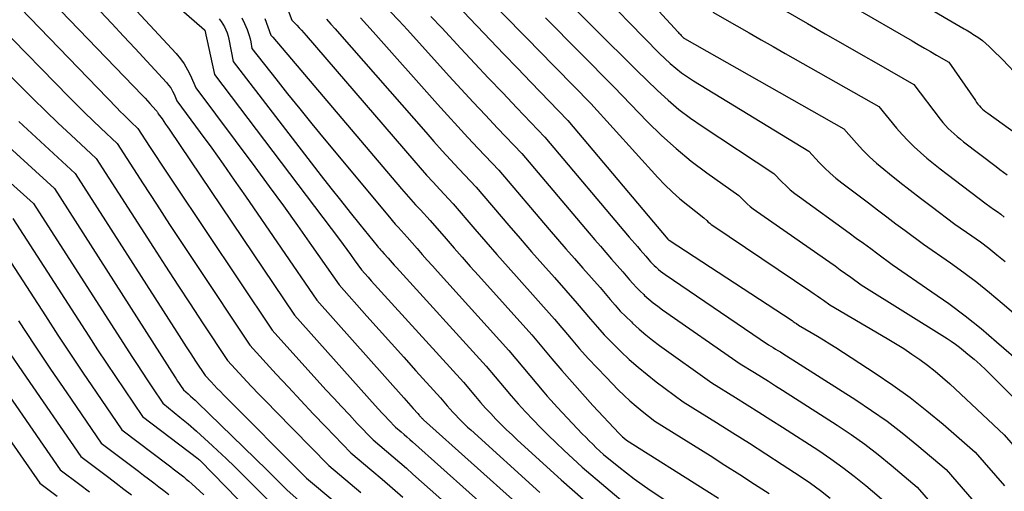
# Model space of a CAD drawing. Units: inches. Extents: x 2627976 to 2630766, y 1490164 to 1493836.
# Drawn here: x 2628401 to 2628527, y 1490791 to 1490851 of the extents above; entities that cross this region are included whole.
import ezdxf

# ---------------------------------------------------------------- set-up
doc = ezdxf.new("R2010")
doc.units = ezdxf.units.IN
doc.header["$MEASUREMENT"] = 0
doc.layers.add('Tile_2737_18_SE_contour_2ft', color=138, linetype='Continuous')

msp = doc.modelspace()

# ---------------------------------------------------------------- linework, layer by layer
at = {"layer": 'Tile_2737_18_SE_contour_2ft'}
for points in [[(2628501.45, 1490861.64, 9008), (2628521.78, 1490849.74, 9008), (2628522, 1490849.61, 9008), (2628522.22, 1490849.47, 9008), (2628522.44, 1490849.34, 9008), (2628522.66, 1490849.2, 9008), (2628522.87, 1490849.06, 9008), (2628523.09, 1490848.92, 9008), (2628523.3, 1490848.78, 9008), (2628523.52, 1490848.64, 9008), (2628524.1, 1490848.25, 9008), (2628524.96, 1490847.45, 9008), (2628525.39, 1490847.04, 9008), (2628525.82, 1490846.63, 9008), (2628526.24, 1490846.22, 9008), (2628526.65, 1490845.8, 9008), (2628528.95, 1490843.43, 9008), (2628530.34, 1490842.07, 9008), (2628531.75, 1490840.73, 9008), (2628533.21, 1490839.45, 9008), (2628534.71, 1490838.21, 9008), (2628537.47, 1490835.99, 9008)], [(2628413.93, 1490858.8, 9044), (2628424.5, 1490849.59, 9044), (2628424.52, 1490849.56, 9044), (2628425.76, 1490843.87, 9044), (2628441.76, 1490822.76, 9044), (2628442.24, 1490822.12, 9044), (2628442.72, 1490821.48, 9044), (2628443.19, 1490820.84, 9044), (2628443.65, 1490820.19, 9044), (2628444.58, 1490818.89, 9044), (2628445.42, 1490817.96, 9044), (2628445.84, 1490817.49, 9044), (2628446.26, 1490817.03, 9044), (2628446.68, 1490816.56, 9044), (2628447.1, 1490816.1, 9044), (2628457.63, 1490804.54, 9044), (2628459.2, 1490802.68, 9044), (2628459.83, 1490801.94, 9044), (2628460.47, 1490801.22, 9044), (2628461.13, 1490800.51, 9044), (2628461.8, 1490799.81, 9044), (2628462.48, 1490799.13, 9044), (2628463.17, 1490798.45, 9044), (2628463.87, 1490797.78, 9044), (2628464.58, 1490797.13, 9044), (2628470.15, 1490792.05, 9044), (2628483.88, 1490779.97, 9044)], [(2628477.21, 1490857.97, 9016), (2628485.14, 1490849.29, 9016), (2628485.23, 1490849.19, 9016), (2628485.33, 1490849.09, 9016), (2628485.42, 1490848.99, 9016), (2628485.51, 1490848.89, 9016), (2628485.7, 1490848.69, 9016), (2628485.78, 1490848.62, 9016), (2628485.83, 1490848.58, 9016), (2628485.87, 1490848.55, 9016), (2628485.92, 1490848.52, 9016), (2628485.96, 1490848.49, 9016), (2628506.36, 1490836.93, 9016), (2628507.96, 1490835.11, 9016), (2628508.79, 1490834.22, 9016), (2628509.64, 1490833.37, 9016), (2628510.53, 1490832.56, 9016), (2628511.46, 1490831.78, 9016), (2628512.2, 1490831.18, 9016), (2628513.52, 1490830.13, 9016), (2628514.84, 1490829.09, 9016), (2628516.18, 1490828.07, 9016), (2628517.52, 1490827.05, 9016), (2628520.56, 1490824.76, 9016), (2628522.76, 1490823.24, 9016), (2628523.85, 1490822.46, 9016), (2628524.92, 1490821.66, 9016), (2628525.96, 1490820.83, 9016), (2628526.99, 1490819.97, 9016)], [(2628497.49, 1490858.38, 9010), (2628515.11, 1490848.17, 9010), (2628515.89, 1490847.71, 9010), (2628516.67, 1490847.26, 9010), (2628517.45, 1490846.81, 9010), (2628518.23, 1490846.37, 9010), (2628519.8, 1490845.47, 9010), (2628523.19, 1490840.54, 9010), (2628523.36, 1490840.31, 9010), (2628523.53, 1490840.09, 9010), (2628523.72, 1490839.88, 9010), (2628523.91, 1490839.67, 9010), (2628524.12, 1490839.47, 9010), (2628524.33, 1490839.29, 9010), (2628524.55, 1490839.11, 9010), (2628524.78, 1490838.94, 9010), (2628533.21, 1490832.89, 9010), (2628536.36, 1490829.46, 9010), (2628537.56, 1490828.18, 9010)], [(2628411.29, 1490856.88, 9046), (2628420.85, 1490846.55, 9046), (2628421.39, 1490845.9, 9046), (2628421.88, 1490845.23, 9046), (2628422.31, 1490844.5, 9046), (2628422.68, 1490843.75, 9046), (2628423.36, 1490842.19, 9046), (2628430.92, 1490832.06, 9046), (2628432.75, 1490829.57, 9046), (2628434.58, 1490827.07, 9046), (2628436.38, 1490824.55, 9046), (2628438.17, 1490822.03, 9046), (2628441.72, 1490816.96, 9046), (2628445.29, 1490812.97, 9046), (2628446.85, 1490811.23, 9046), (2628448.42, 1490809.48, 9046), (2628449.99, 1490807.74, 9046), (2628451.56, 1490806, 9046), (2628454.71, 1490802.53, 9046), (2628455.57, 1490801.5, 9046), (2628455.92, 1490801.09, 9046), (2628456.28, 1490800.69, 9046), (2628456.65, 1490800.3, 9046), (2628457.02, 1490799.91, 9046), (2628457.4, 1490799.53, 9046), (2628457.79, 1490799.16, 9046), (2628458.18, 1490798.79, 9046), (2628458.58, 1490798.43, 9046), (2628467.44, 1490790.42, 9046)], [(2628469, 1490855.19, 9020), (2628479.82, 1490844.42, 9020), (2628482.48, 1490841.85, 9020), (2628483.84, 1490840.61, 9020), (2628485.24, 1490839.42, 9020), (2628486.71, 1490838.31, 9020), (2628488.22, 1490837.26, 9020), (2628497.39, 1490831.24, 9020), (2628498.42, 1490830.17, 9020), (2628498.96, 1490829.65, 9020), (2628499.5, 1490829.15, 9020), (2628500.08, 1490828.68, 9020), (2628500.67, 1490828.23, 9020), (2628507.02, 1490823.64, 9020), (2628507.94, 1490822.97, 9020), (2628508.87, 1490822.3, 9020), (2628509.79, 1490821.62, 9020), (2628510.71, 1490820.95, 9020), (2628512.55, 1490819.59, 9020), (2628517.64, 1490816.1, 9020), (2628519.78, 1490814.59, 9020), (2628521.87, 1490813.03, 9020), (2628523.92, 1490811.39, 9020), (2628525.92, 1490809.71, 9020), (2628532.81, 1490803.7, 9020)], [(2628493.54, 1490855.13, 9012), (2628501.71, 1490850.41, 9012), (2628503.98, 1490849.1, 9012), (2628506.24, 1490847.8, 9012), (2628508.51, 1490846.5, 9012), (2628510.78, 1490845.21, 9012), (2628515.32, 1490842.62, 9012), (2628518.7, 1490838.17, 9012), (2628519.02, 1490837.76, 9012), (2628519.36, 1490837.37, 9012), (2628519.72, 1490836.99, 9012), (2628520.09, 1490836.63, 9012), (2628520.47, 1490836.28, 9012), (2628520.87, 1490835.94, 9012), (2628521.27, 1490835.61, 9012), (2628521.68, 1490835.29, 9012), (2628525.86, 1490832.1, 9012), (2628526.33, 1490831.74, 9012), (2628526.8, 1490831.39, 9012), (2628527.27, 1490831.04, 9012)], [(2628403.74, 1490854.51, 9050), (2628416.55, 1490841.18, 9050), (2628416.87, 1490840.84, 9050), (2628417.19, 1490840.5, 9050), (2628417.5, 1490840.16, 9050), (2628417.82, 1490839.81, 9050), (2628418.35, 1490839.23, 9050), (2628418.39, 1490839.18, 9050), (2628418.44, 1490839.12, 9050), (2628418.47, 1490839.05, 9050), (2628418.51, 1490838.99, 9050), (2628418.57, 1490838.85, 9050), (2628419.04, 1490838.2, 9050), (2628419.27, 1490837.87, 9050), (2628419.5, 1490837.54, 9050), (2628419.73, 1490837.21, 9050), (2628419.96, 1490836.88, 9050), (2628435.99, 1490813.11, 9050), (2628446.34, 1490801.56, 9050), (2628446.77, 1490801.09, 9050), (2628447.19, 1490800.62, 9050), (2628447.62, 1490800.16, 9050), (2628448.06, 1490799.7, 9050), (2628448.93, 1490798.79, 9050), (2628449.67, 1490798.16, 9050), (2628450.04, 1490797.84, 9050), (2628450.4, 1490797.52, 9050), (2628450.77, 1490797.2, 9050), (2628451.13, 1490796.88, 9050), (2628462.02, 1490787.18, 9050)], [(2628434.96, 1490852.75, 9036), (2628435.66, 1490850.83, 9036), (2628436.29, 1490850.19, 9036), (2628436.6, 1490849.87, 9036), (2628436.91, 1490849.54, 9036), (2628437.21, 1490849.21, 9036), (2628437.51, 1490848.87, 9036), (2628451.27, 1490832.89, 9036), (2628452.09, 1490831.96, 9036), (2628452.92, 1490831.02, 9036), (2628453.76, 1490830.1, 9036), (2628454.61, 1490829.18, 9036), (2628456.31, 1490827.36, 9036), (2628459.11, 1490824.11, 9036), (2628460.51, 1490822.48, 9036), (2628461.92, 1490820.87, 9036), (2628463.35, 1490819.26, 9036), (2628464.77, 1490817.66, 9036), (2628469.31, 1490812.6, 9036), (2628471.44, 1490810.06, 9036), (2628472.52, 1490808.8, 9036), (2628473.62, 1490807.56, 9036), (2628474.75, 1490806.35, 9036), (2628475.9, 1490805.15, 9036), (2628477.47, 1490803.55, 9036), (2628478.21, 1490802.84, 9036), (2628478.96, 1490802.14, 9036), (2628479.74, 1490801.47, 9036), (2628480.53, 1490800.82, 9036), (2628482.15, 1490799.56, 9036), (2628489.23, 1490795.13, 9036), (2628491.13, 1490793.93, 9036), (2628493.03, 1490792.72, 9036), (2628494.92, 1490791.5, 9036), (2628496.8, 1490790.27, 9036)], [(2628400.93, 1490852.35, 9052), (2628413.26, 1490839.61, 9052), (2628413.69, 1490839.16, 9052), (2628414.14, 1490838.72, 9052), (2628414.59, 1490838.28, 9052), (2628415.04, 1490837.84, 9052), (2628415.95, 1490836.98, 9052), (2628417.44, 1490834.69, 9052), (2628418.19, 1490833.54, 9052), (2628418.95, 1490832.4, 9052), (2628419.7, 1490831.25, 9052), (2628420.46, 1490830.11, 9052), (2628433.13, 1490811.18, 9052), (2628440.04, 1490803.56, 9052), (2628441.03, 1490802.47, 9052), (2628442.03, 1490801.4, 9052), (2628443.04, 1490800.33, 9052), (2628444.05, 1490799.26, 9052), (2628446.09, 1490797.15, 9052), (2628447.79, 1490795.7, 9052), (2628448.64, 1490794.98, 9052), (2628449.49, 1490794.25, 9052), (2628450.33, 1490793.51, 9052), (2628451.17, 1490792.78, 9052), (2628459.32, 1490785.56, 9052)], [(2628411.12, 1490851.97, 9048), (2628412.63, 1490850.39, 9048), (2628414.13, 1490848.8, 9048), (2628415.62, 1490847.2, 9048), (2628419.6, 1490842.88, 9048), (2628419.89, 1490842.52, 9048), (2628420.15, 1490842.16, 9048), (2628420.38, 1490841.77, 9048), (2628420.59, 1490841.36, 9048), (2628420.96, 1490840.52, 9048), (2628423.93, 1490836.48, 9048), (2628425.4, 1490834.45, 9048), (2628426.86, 1490832.42, 9048), (2628428.3, 1490830.37, 9048), (2628429.73, 1490828.31, 9048), (2628438.86, 1490815.03, 9048), (2628450, 1490802.52, 9048), (2628450.29, 1490802.18, 9048), (2628450.59, 1490801.85, 9048), (2628450.9, 1490801.51, 9048), (2628451.2, 1490801.18, 9048), (2628451.8, 1490800.51, 9048), (2628451.96, 1490800.32, 9048), (2628452.03, 1490800.24, 9048), (2628452.09, 1490800.16, 9048), (2628452.17, 1490800.09, 9048), (2628452.24, 1490800.02, 9048), (2628452.31, 1490799.94, 9048), (2628452.38, 1490799.87, 9048), (2628452.46, 1490799.8, 9048), (2628452.54, 1490799.73, 9048), (2628464.73, 1490788.8, 9048)], [(2628448.24, 1490851.96, 9030), (2628449.36, 1490850.78, 9030), (2628450.46, 1490849.59, 9030), (2628455.83, 1490843.67, 9030), (2628457.36, 1490842, 9030), (2628458.9, 1490840.34, 9030), (2628460.45, 1490838.68, 9030), (2628462, 1490837.04, 9030), (2628465.13, 1490833.76, 9030), (2628473.75, 1490823.58, 9030), (2628474.46, 1490822.75, 9030), (2628475.17, 1490821.92, 9030), (2628475.89, 1490821.1, 9030), (2628476.61, 1490820.28, 9030), (2628478.06, 1490818.64, 9030), (2628478.91, 1490817.63, 9030), (2628479.34, 1490817.14, 9030), (2628479.78, 1490816.66, 9030), (2628480.25, 1490816.19, 9030), (2628480.72, 1490815.74, 9030), (2628480.83, 1490815.63, 9030), (2628481.38, 1490815.15, 9030), (2628481.94, 1490814.68, 9030), (2628482.52, 1490814.23, 9030), (2628483.11, 1490813.8, 9030), (2628493.08, 1490806.88, 9030), (2628494.9, 1490805.77, 9030), (2628495.8, 1490805.21, 9030), (2628496.71, 1490804.65, 9030), (2628497.61, 1490804.08, 9030), (2628498.5, 1490803.51, 9030), (2628505.5, 1490799.02, 9030), (2628507.3, 1490797.82, 9030), (2628509.05, 1490796.58, 9030), (2628510.76, 1490795.26, 9030), (2628512.43, 1490793.9, 9030), (2628515.73, 1490791.11, 9030), (2628524.78, 1490780.7, 9030)], [(2628453.48, 1490851.32, 9028), (2628454.86, 1490849.86, 9028), (2628457.32, 1490847.21, 9028), (2628459.09, 1490845.31, 9028), (2628460.87, 1490843.41, 9028), (2628462.67, 1490841.53, 9028), (2628464.46, 1490839.64, 9028), (2628468.07, 1490835.89, 9028), (2628478.87, 1490823.09, 9028), (2628479.22, 1490822.68, 9028), (2628479.57, 1490822.27, 9028), (2628479.92, 1490821.87, 9028), (2628480.27, 1490821.47, 9028), (2628480.98, 1490820.66, 9028), (2628481.4, 1490820.16, 9028), (2628481.61, 1490819.92, 9028), (2628481.83, 1490819.68, 9028), (2628482.06, 1490819.45, 9028), (2628482.3, 1490819.23, 9028), (2628482.35, 1490819.18, 9028), (2628482.62, 1490818.95, 9028), (2628482.89, 1490818.72, 9028), (2628483.18, 1490818.51, 9028), (2628483.47, 1490818.3, 9028), (2628496.72, 1490809.32, 9028), (2628497.32, 1490808.96, 9028), (2628497.62, 1490808.77, 9028), (2628497.92, 1490808.59, 9028), (2628498.22, 1490808.4, 9028), (2628498.52, 1490808.21, 9028), (2628507.87, 1490802.27, 9028), (2628509.91, 1490800.92, 9028), (2628511.9, 1490799.52, 9028), (2628513.83, 1490798.03, 9028), (2628515.72, 1490796.5, 9028), (2628519.45, 1490793.34, 9028), (2628524.93, 1490787.03, 9028)], [(2628457.65, 1490851.88, 9026), (2628459.33, 1490850.14, 9026), (2628459.41, 1490850.05, 9026), (2628461.12, 1490848.26, 9026), (2628462.83, 1490846.47, 9026), (2628464.55, 1490844.68, 9026), (2628466.27, 1490842.9, 9026), (2628471, 1490838.02, 9026), (2628483.8, 1490822.83, 9026), (2628483.94, 1490822.7, 9026), (2628483.97, 1490822.68, 9026), (2628499.73, 1490812.4, 9026), (2628499.87, 1490812.31, 9026), (2628500.01, 1490812.22, 9026), (2628500.14, 1490812.13, 9026), (2628500.27, 1490812.03, 9026), (2628500.54, 1490811.84, 9026), (2628502.16, 1490810.9, 9026), (2628502.96, 1490810.43, 9026), (2628503.76, 1490809.95, 9026), (2628504.56, 1490809.45, 9026), (2628505.34, 1490808.95, 9026), (2628510.37, 1490805.67, 9026), (2628512.62, 1490804.15, 9026), (2628514.83, 1490802.56, 9026), (2628516.96, 1490800.88, 9026), (2628519.05, 1490799.14, 9026), (2628523.17, 1490795.57, 9026), (2628526.91, 1490791.25, 9026)], [(2628462.35, 1490852, 9024), (2628463.56, 1490850.76, 9024), (2628464.78, 1490849.51, 9024), (2628466, 1490848.27, 9024), (2628467.22, 1490847.02, 9024), (2628473.94, 1490840.16, 9024), (2628482.53, 1490830.72, 9024), (2628483.44, 1490829.77, 9024), (2628484.37, 1490828.86, 9024), (2628485.35, 1490827.99, 9024), (2628486.36, 1490827.16, 9024), (2628488.43, 1490825.54, 9024), (2628488.8, 1490825.19, 9024), (2628488.98, 1490825.01, 9024), (2628489.18, 1490824.85, 9024), (2628489.38, 1490824.69, 9024), (2628489.59, 1490824.55, 9024), (2628502.14, 1490816.12, 9024), (2628502.54, 1490815.84, 9024), (2628502.95, 1490815.56, 9024), (2628503.35, 1490815.28, 9024), (2628503.75, 1490815, 9024), (2628504.54, 1490814.42, 9024), (2628511.91, 1490810.12, 9024), (2628512.97, 1490809.48, 9024), (2628514.02, 1490808.82, 9024), (2628515.06, 1490808.13, 9024), (2628516.08, 1490807.43, 9024), (2628517.08, 1490806.69, 9024), (2628518.06, 1490805.93, 9024), (2628519, 1490805.12, 9024), (2628519.93, 1490804.3, 9024), (2628526.89, 1490797.81, 9024), (2628529.45, 1490794.85, 9024)], [(2628477.53, 1490851.92, 9018), (2628478.88, 1490850.54, 9018), (2628482.76, 1490846.56, 9018), (2628484.13, 1490845.3, 9018), (2628484.84, 1490844.69, 9018), (2628485.56, 1490844.11, 9018), (2628486.32, 1490843.58, 9018), (2628487.1, 1490843.07, 9018), (2628501.87, 1490834.08, 9018), (2628503.21, 1490832.64, 9018), (2628503.89, 1490831.94, 9018), (2628504.6, 1490831.27, 9018), (2628505.34, 1490830.63, 9018), (2628506.1, 1490830.02, 9018), (2628509.5, 1490827.45, 9018), (2628510.67, 1490826.57, 9018), (2628511.85, 1490825.68, 9018), (2628513.02, 1490824.8, 9018), (2628514.2, 1490823.92, 9018), (2628516.55, 1490822.17, 9018), (2628520, 1490819.79, 9018), (2628521.71, 1490818.57, 9018), (2628523.39, 1490817.31, 9018), (2628525.02, 1490816, 9018), (2628526.63, 1490814.65, 9018), (2628530.75, 1490811.08, 9018)], [(2628489.59, 1490851.87, 9014), (2628492.67, 1490850.1, 9014), (2628494.21, 1490849.21, 9014), (2628495.76, 1490848.33, 9014), (2628497.3, 1490847.45, 9014), (2628498.85, 1490846.57, 9014), (2628510.84, 1490839.78, 9014), (2628513.11, 1490837.03, 9014), (2628513.83, 1490836.2, 9014), (2628514.57, 1490835.41, 9014), (2628515.35, 1490834.65, 9014), (2628516.17, 1490833.91, 9014), (2628517, 1490833.2, 9014), (2628517.85, 1490832.51, 9014), (2628518.7, 1490831.83, 9014), (2628519.57, 1490831.15, 9014), (2628524.56, 1490827.34, 9014), (2628525.51, 1490826.68, 9014), (2628525.99, 1490826.35, 9014), (2628526.45, 1490826, 9014), (2628526.9, 1490825.64, 9014)], [(2628398.12, 1490850.2, 9054), (2628407.16, 1490840.97, 9054), (2628408.16, 1490839.96, 9054), (2628409.16, 1490838.97, 9054), (2628410.18, 1490837.98, 9054), (2628411.21, 1490837, 9054), (2628413.28, 1490835.06, 9054), (2628416.64, 1490829.88, 9054), (2628418.32, 1490827.29, 9054), (2628420.01, 1490824.71, 9054), (2628421.71, 1490822.13, 9054), (2628423.41, 1490819.56, 9054), (2628430.27, 1490809.25, 9054), (2628433.64, 1490805.57, 9054), (2628435.22, 1490803.87, 9054), (2628436.8, 1490802.18, 9054), (2628438.4, 1490800.5, 9054), (2628440.01, 1490798.83, 9054), (2628443.24, 1490795.51, 9054), (2628445.91, 1490793.25, 9054), (2628447.24, 1490792.12, 9054), (2628448.57, 1490790.99, 9054), (2628449.89, 1490789.84, 9054)], [(2628426.36, 1490851, 9042), (2628426.62, 1490850.68, 9042), (2628426.85, 1490850.33, 9042), (2628427.06, 1490849.97, 9042), (2628427.23, 1490849.59, 9042), (2628427.38, 1490849.2, 9042), (2628427.5, 1490848.8, 9042), (2628427.6, 1490848.39, 9042), (2628428.15, 1490845.54, 9042), (2628439.43, 1490830.92, 9042), (2628440.65, 1490829.35, 9042), (2628441.88, 1490827.79, 9042), (2628443.12, 1490826.24, 9042), (2628444.37, 1490824.7, 9042), (2628446.59, 1490821.97, 9042), (2628446.74, 1490821.8, 9042), (2628446.88, 1490821.63, 9042), (2628447.03, 1490821.46, 9042), (2628447.18, 1490821.29, 9042), (2628447.49, 1490820.96, 9042), (2628448.01, 1490820.37, 9042), (2628448.27, 1490820.08, 9042), (2628448.53, 1490819.78, 9042), (2628448.79, 1490819.49, 9042), (2628449.05, 1490819.2, 9042), (2628460.55, 1490806.56, 9042), (2628462.84, 1490803.84, 9042), (2628463.74, 1490802.78, 9042), (2628464.66, 1490801.74, 9042), (2628465.59, 1490800.72, 9042), (2628466.55, 1490799.71, 9042), (2628467.52, 1490798.73, 9042), (2628468.5, 1490797.75, 9042), (2628469.5, 1490796.79, 9042), (2628470.51, 1490795.84, 9042), (2628472.86, 1490793.67, 9042), (2628478.91, 1490788.54, 9042)], [(2628429.26, 1490851.13, 9040), (2628429.62, 1490850.4, 9040), (2628429.93, 1490849.66, 9040), (2628430.09, 1490849.27, 9040), (2628430.22, 1490848.87, 9040), (2628430.32, 1490848.46, 9040), (2628430.41, 1490848.05, 9040), (2628430.55, 1490847.21, 9040), (2628433.6, 1490843.33, 9040), (2628435.13, 1490841.4, 9040), (2628436.67, 1490839.48, 9040), (2628438.23, 1490837.57, 9040), (2628439.8, 1490835.67, 9040), (2628448.16, 1490825.62, 9040), (2628448.53, 1490825.19, 9040), (2628448.9, 1490824.76, 9040), (2628449.28, 1490824.34, 9040), (2628449.66, 1490823.92, 9040), (2628450.43, 1490823.09, 9040), (2628451.71, 1490821.61, 9040), (2628452.36, 1490820.88, 9040), (2628453, 1490820.15, 9040), (2628453.66, 1490819.42, 9040), (2628454.31, 1490818.69, 9040), (2628463.47, 1490808.57, 9040), (2628467.95, 1490803.23, 9040), (2628468.38, 1490802.74, 9040), (2628468.81, 1490802.24, 9040), (2628469.25, 1490801.76, 9040), (2628469.7, 1490801.28, 9040), (2628472.86, 1490797.93, 9040), (2628473.3, 1490797.48, 9040), (2628473.74, 1490797.03, 9040), (2628474.19, 1490796.59, 9040), (2628474.64, 1490796.15, 9040), (2628475.56, 1490795.29, 9040), (2628477.52, 1490793.71, 9040), (2628478.5, 1490792.93, 9040), (2628479.51, 1490792.17, 9040), (2628480.53, 1490791.44, 9040), (2628481.56, 1490790.72, 9040), (2628488.43, 1490786.14, 9040)], [(2628432.22, 1490851.06, 9038), (2628432.99, 1490848.92, 9038), (2628433.08, 1490848.83, 9038), (2628433.12, 1490848.79, 9038), (2628433.16, 1490848.74, 9038), (2628433.21, 1490848.69, 9038), (2628433.25, 1490848.65, 9038), (2628449.72, 1490829.27, 9038), (2628450.31, 1490828.58, 9038), (2628450.91, 1490827.9, 9038), (2628451.52, 1490827.23, 9038), (2628452.13, 1490826.56, 9038), (2628453.37, 1490825.23, 9038), (2628455.42, 1490822.86, 9038), (2628456.44, 1490821.68, 9038), (2628457.47, 1490820.51, 9038), (2628458.51, 1490819.34, 9038), (2628459.55, 1490818.17, 9038), (2628466.39, 1490810.58, 9038), (2628468.95, 1490807.53, 9038), (2628470.25, 1490806.01, 9038), (2628471.55, 1490804.51, 9038), (2628472.88, 1490803.03, 9038), (2628474.23, 1490801.56, 9038), (2628477.57, 1490797.98, 9038), (2628477.72, 1490797.82, 9038), (2628477.87, 1490797.67, 9038), (2628478.02, 1490797.53, 9038), (2628478.18, 1490797.39, 9038), (2628478.51, 1490797.12, 9038), (2628488.82, 1490790.62, 9038), (2628490.31, 1490789.68, 9038)], [(2628440.09, 1490850.95, 9034), (2628440.66, 1490850.34, 9034), (2628441.23, 1490849.72, 9034), (2628441.79, 1490849.1, 9034), (2628452.81, 1490836.51, 9034), (2628453.86, 1490835.32, 9034), (2628454.92, 1490834.14, 9034), (2628455.99, 1490832.97, 9034), (2628457.07, 1490831.8, 9034), (2628459.25, 1490829.49, 9034), (2628463.46, 1490824.57, 9034), (2628464.91, 1490822.89, 9034), (2628466.35, 1490821.22, 9034), (2628467.81, 1490819.56, 9034), (2628469.28, 1490817.91, 9034), (2628472.22, 1490814.61, 9034), (2628473.93, 1490812.58, 9034), (2628474.79, 1490811.58, 9034), (2628475.68, 1490810.6, 9034), (2628476.6, 1490809.64, 9034), (2628477.53, 1490808.7, 9034), (2628477.78, 1490808.46, 9034), (2628478.88, 1490807.43, 9034), (2628480, 1490806.44, 9034), (2628481.16, 1490805.49, 9034), (2628482.34, 1490804.57, 9034), (2628485.79, 1490802, 9034), (2628490.03, 1490799.37, 9034), (2628492.15, 1490798.04, 9034), (2628494.26, 1490796.71, 9034), (2628496.36, 1490795.36, 9034), (2628498.45, 1490794.01, 9034), (2628500.75, 1490792.51, 9034), (2628502.07, 1490791.61, 9034), (2628503.36, 1490790.69, 9034), (2628504.62, 1490789.71, 9034)], [(2628444.44, 1490851.15, 9032), (2628445.28, 1490850.25, 9032), (2628446.1, 1490849.34, 9032), (2628454.33, 1490840.1, 9032), (2628455.62, 1490838.67, 9032), (2628456.92, 1490837.24, 9032), (2628458.22, 1490835.83, 9032), (2628459.54, 1490834.43, 9032), (2628462.19, 1490831.63, 9032), (2628468.62, 1490824.07, 9032), (2628469.69, 1490822.82, 9032), (2628470.77, 1490821.57, 9032), (2628471.86, 1490820.33, 9032), (2628472.95, 1490819.1, 9032), (2628475.14, 1490816.63, 9032), (2628476.42, 1490815.11, 9032), (2628477.07, 1490814.36, 9032), (2628477.73, 1490813.63, 9032), (2628478.43, 1490812.92, 9032), (2628479.14, 1490812.23, 9032), (2628479.31, 1490812.06, 9032), (2628480.13, 1490811.31, 9032), (2628480.98, 1490810.59, 9032), (2628481.85, 1490809.9, 9032), (2628482.74, 1490809.24, 9032), (2628489.43, 1490804.44, 9032), (2628492.46, 1490802.57, 9032), (2628493.97, 1490801.63, 9032), (2628495.48, 1490800.69, 9032), (2628496.99, 1490799.73, 9032), (2628498.48, 1490798.77, 9032), (2628503.13, 1490795.77, 9032), (2628504.69, 1490794.72, 9032), (2628506.21, 1490793.63, 9032), (2628507.69, 1490792.49, 9032), (2628509.15, 1490791.3, 9032), (2628512.01, 1490788.88, 9032)], [(2628468.13, 1490851.12, 9022), (2628476.88, 1490842.29, 9022), (2628481.23, 1490837.83, 9022), (2628483.02, 1490836.08, 9022), (2628484.88, 1490834.4, 9022), (2628486.82, 1490832.82, 9022), (2628488.82, 1490831.31, 9022), (2628492.91, 1490828.39, 9022), (2628493.62, 1490827.68, 9022), (2628493.98, 1490827.34, 9022), (2628494.36, 1490827.01, 9022), (2628494.75, 1490826.7, 9022), (2628495.15, 1490826.4, 9022), (2628504.56, 1490819.86, 9022), (2628505.23, 1490819.39, 9022), (2628505.9, 1490818.92, 9022), (2628506.57, 1490818.45, 9022), (2628507.23, 1490817.97, 9022), (2628508.55, 1490817, 9022), (2628519.57, 1490810.12, 9022), (2628520.11, 1490809.76, 9022), (2628520.64, 1490809.39, 9022), (2628521.16, 1490809.01, 9022), (2628521.68, 1490808.6, 9022), (2628522.25, 1490808.13, 9022), (2628523.03, 1490807.48, 9022), (2628523.8, 1490806.8, 9022), (2628524.54, 1490806.11, 9022), (2628525.27, 1490805.39, 9022), (2628530.61, 1490800.04, 9022)], [(2628395.31, 1490848.04, 9056), (2628400.97, 1490842.34, 9056), (2628402.54, 1490840.77, 9056), (2628404.13, 1490839.22, 9056), (2628405.74, 1490837.68, 9056), (2628407.35, 1490836.16, 9056), (2628410.61, 1490833.14, 9056), (2628417.94, 1490821.76, 9056), (2628419.5, 1490819.35, 9056), (2628421.07, 1490816.93, 9056), (2628422.65, 1490814.53, 9056), (2628424.23, 1490812.12, 9056), (2628427.41, 1490807.32, 9056), (2628429.45, 1490805.13, 9056), (2628430.47, 1490804.03, 9056), (2628431.5, 1490802.95, 9056), (2628432.54, 1490801.87, 9056), (2628433.58, 1490800.8, 9056), (2628440.4, 1490793.88, 9056), (2628444.51, 1490790.42, 9056)], [(2628389.47, 1490839.13, 9062), (2628402.59, 1490827.38, 9062), (2628415.19, 1490807.8, 9062), (2628415.84, 1490806.8, 9062), (2628416.49, 1490805.8, 9062), (2628417.15, 1490804.81, 9062), (2628417.81, 1490803.82, 9062), (2628419.15, 1490801.84, 9062), (2628421.32, 1490800.07, 9062), (2628422.39, 1490799.18, 9062), (2628423.45, 1490798.27, 9062), (2628424.49, 1490797.34, 9062), (2628425.52, 1490796.39, 9062), (2628426.14, 1490795.81, 9062), (2628427.26, 1490794.75, 9062), (2628428.37, 1490793.69, 9062), (2628429.46, 1490792.61, 9062), (2628430.55, 1490791.52, 9062), (2628432.71, 1490789.33, 9062)], [(2628395.96, 1490837.73, 9060), (2628405.26, 1490829.3, 9060), (2628420.67, 1490805.22, 9060), (2628420.85, 1490804.94, 9060), (2628421.03, 1490804.66, 9060), (2628421.22, 1490804.38, 9060), (2628421.41, 1490804.1, 9060), (2628421.78, 1490803.54, 9060), (2628422.39, 1490803.02, 9060), (2628422.69, 1490802.76, 9060), (2628422.99, 1490802.49, 9060), (2628423.28, 1490802.22, 9060), (2628423.57, 1490801.94, 9060), (2628432.46, 1490793.31, 9060), (2628432.89, 1490792.89, 9060), (2628433.32, 1490792.46, 9060), (2628433.75, 1490792.04, 9060), (2628434.18, 1490791.61, 9060), (2628435.04, 1490790.75, 9060), (2628436.97, 1490789.02, 9060)], [(2628400.69, 1490837.89, 9058), (2628402.36, 1490836.33, 9058), (2628407.93, 1490831.22, 9058), (2628420.95, 1490810.91, 9058), (2628421.55, 1490809.98, 9058), (2628422.14, 1490809.06, 9058), (2628422.74, 1490808.14, 9058), (2628423.34, 1490807.22, 9058), (2628424.55, 1490805.39, 9058), (2628425.33, 1490804.56, 9058), (2628425.72, 1490804.14, 9058), (2628426.12, 1490803.73, 9058), (2628426.52, 1490803.32, 9058), (2628426.92, 1490802.91, 9058), (2628437.55, 1490792.24, 9058), (2628444.53, 1490786.41, 9058)], [(2628399.92, 1490825.46, 9064), (2628409.67, 1490810.4, 9064), (2628410.79, 1490808.67, 9064), (2628411.92, 1490806.95, 9064), (2628413.07, 1490805.24, 9064), (2628414.22, 1490803.54, 9064), (2628416.53, 1490800.13, 9064), (2628423.64, 1490794.77, 9064), (2628423.72, 1490794.7, 9064), (2628423.85, 1490794.59, 9064), (2628423.87, 1490794.57, 9064), (2628423.88, 1490794.56, 9064), (2628423.9, 1490794.54, 9064), (2628423.91, 1490794.53, 9064), (2628430.39, 1490787.91, 9064)], [(2628397.25, 1490823.54, 9066), (2628404.11, 1490813, 9066), (2628405.71, 1490810.55, 9066), (2628407.33, 1490808.11, 9066), (2628408.96, 1490805.68, 9066), (2628410.6, 1490803.26, 9066), (2628413.9, 1490798.43, 9066), (2628419.82, 1490793.97, 9066), (2628420.16, 1490793.71, 9066), (2628420.49, 1490793.46, 9066), (2628420.83, 1490793.2, 9066), (2628421.17, 1490792.94, 9066), (2628421.5, 1490792.68, 9066), (2628421.83, 1490792.41, 9066), (2628422.15, 1490792.14, 9066), (2628422.47, 1490791.86, 9066), (2628422.87, 1490791.51, 9066), (2628423.39, 1490791.06, 9066), (2628423.9, 1490790.59, 9066), (2628424.4, 1490790.12, 9066)], [(2628400.65, 1490812.36, 9068), (2628402.7, 1490809.28, 9068), (2628404.77, 1490806.21, 9068), (2628406.85, 1490803.16, 9068), (2628411.27, 1490796.72, 9068), (2628416.02, 1490793.15, 9068), (2628416.67, 1490792.65, 9068), (2628417.33, 1490792.16, 9068), (2628417.98, 1490791.66, 9068), (2628418.63, 1490791.16, 9068), (2628419.28, 1490790.66, 9068), (2628419.92, 1490790.15, 9068)], [(2628389.68, 1490811.25, 9074), (2628403.4, 1490791.6, 9074), (2628405.61, 1490789.94, 9074)], [(2628395.45, 1490808.54, 9072), (2628406.02, 1490793.31, 9072), (2628408.51, 1490791.44, 9072), (2628409.75, 1490790.51, 9072)], [(2628399.6, 1490808.14, 9070), (2628401.17, 1490805.85, 9070), (2628408.65, 1490795.01, 9070), (2628412.22, 1490792.33, 9070), (2628413.19, 1490791.6, 9070), (2628414.16, 1490790.86, 9070), (2628415.13, 1490790.13, 9070)]]:
    msp.add_polyline3d(points, dxfattribs=at)

doc.saveas('drawing.dxf')
